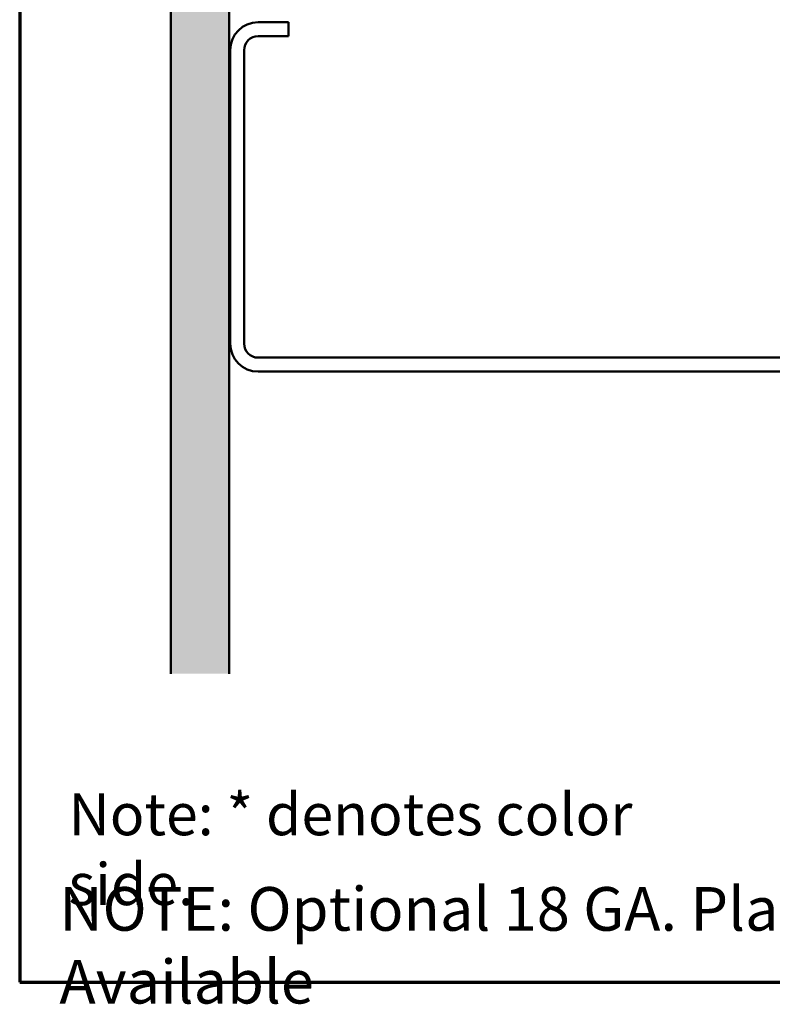
# Model space of a CAD drawing. Units: inches. Extents: x 6 to 334, y 5 to 214.
# Drawn here: x 6 to 49, y 5 to 61 of the extents above; entities that cross this region are included whole.
import ezdxf

# ---------------------------------------------------------------- set-up
doc = ezdxf.new("R2010")
doc.units = ezdxf.units.IN
doc.header["$LTSCALE"] = 20
doc.header["$MEASUREMENT"] = 0
for name, color, linetype, lineweight in [('Border (ANSI)', 7, 'Continuous', 70), ('Hatch (ANSI)', 7, 'Continuous', 18), ('Symbol (ANSI)', 7, 'Continuous', 25), ('Visible (ANSI)', 7, 'Continuous', 50)]:
    doc.layers.add(name, color=color, linetype=linetype, lineweight=lineweight)
doc.styles.add('Note Text (ANSI)', font='tahoma.ttf')
doc.dimstyles.new('Default (ANSI)$7', dxfattribs={"dimscale": 20, "dimtxt": 0.12, "dimasz": 0.098425, "dimexe": 0.125, "dimexo": 0.0625, "dimgap": 0.031496, "dimtad": 0, "dimtih": 1, "dimtoh": 1, "dimrnd": 1e-08, "dimzin": 4, "dimdsep": 46, "dimtxsty": 'Note Text (ANSI)', "dimcen": 0.09, "dimdle": 0.393701, "dimclrd": 256, "dimclre": 256, "dimclrt": 256, "dimadec": 0, "dimazin": 1, "dimtfac": 1, "dimtofl": 0, "dimtmove": 0, "dimatfit": 3, "dimfxl": 1, "dimtolj": 1, "dimtzin": 4, "dimlwd": -1, "dimlwe": -1, "dimarcsym": 0})

# ---------------------------------------------------------------- blocks, each defined once
blk = doc.blocks.new('Borders ATAS A Border')
at = {"layer": 'Border (ANSI)'}
for p, q in [((0.3, 10.7), (0.3, 0.3)), ((0.3, 0.3), (16.7, 0.3))]:
    blk.add_line(p, q, dxfattribs=at)

msp = doc.modelspace()

# ---------------------------------------------------------------- hatches: boundary and pattern name
at = {"layer": 'Hatch (ANSI)', "true_color": 0x804000}
h = msp.add_hatch(dxfattribs=at)
h.set_pattern_fill('AR-SAND', color=36, scale=2.5, angle=45, style=0)
h.paths.add_polyline_path([(168.55529, 187.74963), (17.98236, 187.74963), (17.98236, 23.65624), (14.64902, 23.65624), (14.64902, 191.08296), (168.55529, 191.08296)])

# ---------------------------------------------------------------- linework, layer by layer
at = {"layer": 'Visible (ANSI)', "color": 36, "true_color": 0x804000}
for p, q in [((14.64902, 23.65624), (14.64902, 191.08296)), ((17.98236, 187.74963), (17.98236, 23.65624))]:
    msp.add_line(p, q, dxfattribs=at)
at = {"layer": 'Visible (ANSI)', "color": 8, "true_color": 0x808080}
for p, q in [((21.38236, 60.94963), (19.64902, 60.94963)), ((21.38236, 60.14963), (21.38236, 60.94963)), ((19.64902, 60.14963), (21.38236, 60.14963)), ((18.04902, 59.34963), (18.04902, 42.54963)), ((18.84902, 42.54963), (18.84902, 59.34963)), ((56.44902, 41.74963), (19.64902, 41.74963)), ((19.64902, 40.94963), (56.44902, 40.94963))]:
    msp.add_line(p, q, dxfattribs=at)
for centre, radius, start, end in [((19.64902, 59.34963), 1.6, 90, 180), ((19.64902, 59.34963), 0.8, 90, 180), ((19.64902, 42.54963), 1.6, 180, 270), ((19.64902, 42.54963), 0.8, 180, 270)]:
    msp.add_arc(centre, radius, start, end, dxfattribs=at)

# ---------------------------------------------------------------- block references
at = {"xscale": 20, "yscale": 20, "zscale": 20}
msp.add_blockref('Borders ATAS A Border', (0, 0), dxfattribs=at)

# ---------------------------------------------------------------- texts
at = {"layer": 'Symbol (ANSI)', "attachment_point": 1, "style": 'Note Text (ANSI)'}
for s, insert, char_height, width in [('{Note: * denotes color side.}', (8.79078, 16.80868), 2.4, 39.2713134), ('{\\fTahoma|b1|i0;\\H2.5000;NOTE:\\fTahoma|b0|i0;\\H2.5000; Optional 18 GA. Plate for Outside Corner Post Available }', (8.27553, 11.44408), 2.49999996, 96.5093158)]:
    msp.add_mtext(s, dxfattribs=dict(at, insert=insert, char_height=char_height, width=width))

# ---------------------------------------------------------------- leaders
at = {"layer": 'Symbol (ANSI)', "annotation_type": 0, "has_hookline": 1, "hookline_direction": 0, "text_width": 19.89953}
msp.add_leader([(17.98236, 99.88557), (101.23161, 51.4579), (103.20012, 51.4579)], dimstyle='Default (ANSI)$7', override={"dimtad": 0}, dxfattribs=at)

doc.saveas('drawing.dxf')
